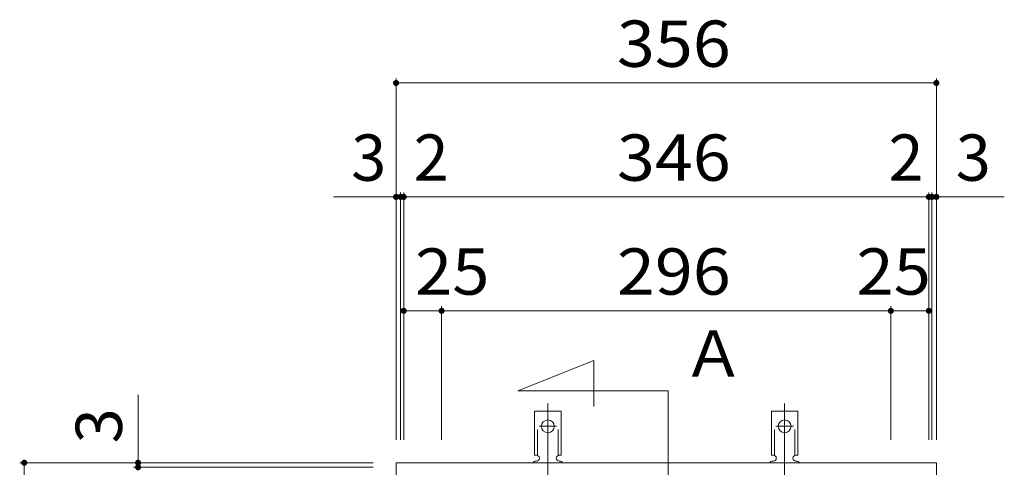
# Model space of a CAD drawing. Units: millimetres. Extents: x -1525 to 1885, y -1376 to 1218.
# Drawn here: x -1230 to -581, y 923 to 1218 of the extents above; entities that cross this region are included whole.
import ezdxf

# ---------------------------------------------------------------- set-up
doc = ezdxf.new("R2010")
doc.units = ezdxf.units.MM
doc.header["$LTSCALE"] = 10
doc.linetypes.add('JWW_CENTER2', pattern=[13.546667, 11.006667, -0.846667, 0.846667, -0.846667])
doc.linetypes.add('JWW_DASHED2', pattern=[3.386667, 1.693333, -1.693333])
for name, color, linetype in [('C-1', 7, 'Continuous'), ('C-4', 7, 'Continuous'), ('C-5', 7, 'Continuous'), ('C-A', 7, 'Continuous')]:
    doc.layers.add(name, color=color, linetype=linetype)
doc.styles.add('ＭＳ ゴシック', font='txt', dxfattribs={"height": 1})

msp = doc.modelspace()

# ---------------------------------------------------------------- linework, layer by layer
at = {"layer": 'C-1', "color": 2, "linetype": 'Continuous', "lineweight": 9}
for p, q in [((-625.74, 925.97), (-981.74, 925.97)), ((-981.74, 925.97), (-981.74, 569.97)), ((-625.74, 569.97), (-625.74, 925.97))]:
    msp.add_line(p, q, dxfattribs=at)
at = {"layer": 'C-4', "color": 7, "linetype": 'Continuous', "lineweight": 9}
for p, q in [((-981.74, 940.97), (-981.74, 1178.97)), ((-981.74, 1175.97), (-625.74, 1175.97)), ((-625.74, 940.97), (-625.74, 1178.97)), ((-978.74, 940.97), (-978.74, 1103.97)), ((-976.74, 940.97), (-976.74, 1103.97)), ((-630.74, 940.97), (-630.74, 1103.97)), ((-628.74, 940.97), (-628.74, 1103.97)), ((-1023.06, 1100.97), (-976.74, 1100.97)), ((-976.74, 1100.97), (-630.74, 1100.97)), ((-630.74, 1100.97), (-580.99, 1100.97)), ((-976.74, 1025.97), (-951.74, 1025.97)), ((-951.74, 940.97), (-951.74, 1028.97)), ((-951.74, 1025.97), (-655.74, 1025.97)), ((-655.74, 940.97), (-655.74, 1028.97)), ((-655.74, 1025.97), (-630.74, 1025.97)), ((-1151.74, 920.97), (-1151.74, 970.72)), ((-996.74, 925.97), (-1229.74, 925.97)), ((-1226.74, 569.97), (-1226.74, 925.97)), ((-996.74, 922.97), (-1154.74, 922.97))]:
    msp.add_line(p, q, dxfattribs=at)
at = {"layer": 'C-4', "color": 7, "linetype": 'Continuous', "lineweight": 9, "const_width": 2}
for points in [[(-980.74, 1175.97, 0.414214), (-981.74, 1176.97, 0.414214), (-982.74, 1175.97, 0.414214), (-981.74, 1174.97, 0.414214)], [(-624.74, 1175.97, 0.414214), (-625.74, 1176.97, 0.414214), (-626.74, 1175.97, 0.414214), (-625.74, 1174.97, 0.414214)], [(-980.74, 1100.97, 0.414214), (-981.74, 1101.97, 0.414214), (-982.74, 1100.97, 0.414214), (-981.74, 1099.97, 0.414214)], [(-977.74, 1100.97, 0.414214), (-978.74, 1101.97, 0.414214), (-979.74, 1100.97, 0.414214), (-978.74, 1099.97, 0.414214)], [(-975.74, 1100.97, 0.414214), (-976.74, 1101.97, 0.414214), (-977.74, 1100.97, 0.414214), (-976.74, 1099.97, 0.414214)], [(-629.74, 1100.97, 0.414214), (-630.74, 1101.97, 0.414214), (-631.74, 1100.97, 0.414214), (-630.74, 1099.97, 0.414214)], [(-627.74, 1100.97, 0.414214), (-628.74, 1101.97, 0.414214), (-629.74, 1100.97, 0.414214), (-628.74, 1099.97, 0.414214)], [(-624.74, 1100.97, 0.414214), (-625.74, 1101.97, 0.414214), (-626.74, 1100.97, 0.414214), (-625.74, 1099.97, 0.414214)], [(-975.74, 1025.97, 0.414214), (-976.74, 1026.97, 0.414214), (-977.74, 1025.97, 0.414214), (-976.74, 1024.97, 0.414214)], [(-950.74, 1025.97, 0.414214), (-951.74, 1026.97, 0.414214), (-952.74, 1025.97, 0.414214), (-951.74, 1024.97, 0.414214)], [(-654.74, 1025.97, 0.414214), (-655.74, 1026.97, 0.414214), (-656.74, 1025.97, 0.414214), (-655.74, 1024.97, 0.414214)], [(-629.74, 1025.97, 0.414214), (-630.74, 1026.97, 0.414214), (-631.74, 1025.97, 0.414214), (-630.74, 1024.97, 0.414214)], [(-1225.74, 925.97, 0.414214), (-1226.74, 926.97, 0.414214), (-1227.74, 925.97, 0.414214), (-1226.74, 924.97, 0.414214)], [(-1150.74, 925.97, 0.414214), (-1151.74, 926.97, 0.414214), (-1152.74, 925.97, 0.414214), (-1151.74, 924.97, 0.414214)], [(-1150.74, 922.97, 0.414214), (-1151.74, 923.97, 0.414214), (-1152.74, 922.97, 0.414214), (-1151.74, 921.97, 0.414214)]]:
    msp.add_lwpolyline(points, format="xyb", close=True, dxfattribs=at)
at = {"layer": 'C-5', "color": 7, "linetype": 'Continuous', "lineweight": 9}
for p, q in [((-901.45, 973.27), (-851.45, 993.27)), ((-851.45, 993.27), (-851.45, 963)), ((-901.45, 973.27), (-802.44, 973.27)), ((-802.44, 801.44), (-802.44, 973.27))]:
    msp.add_line(p, q, dxfattribs=at)
at = {"layer": 'C-A', "color": 7, "linetype": 'JWW_CENTER2', "lineweight": 9}
for p, q in [((-881.74, 917.5), (-881.74, 964.9)), ((-725.74, 917.5), (-725.74, 964.9)), ((-887.52, 949.97), (-875.97, 949.97)), ((-731.52, 949.97), (-719.96, 949.97))]:
    msp.add_line(p, q, dxfattribs=at)
at = {"layer": 'C-A', "color": 3, "linetype": 'Continuous', "lineweight": 9}
for p, q in [((-890.49, 930.97), (-890.49, 959.97)), ((-872.99, 959.97), (-890.49, 959.97)), ((-872.99, 930.97), (-872.99, 959.97)), ((-734.49, 930.97), (-734.49, 959.97)), ((-716.99, 959.97), (-734.49, 959.97)), ((-716.99, 930.97), (-716.99, 959.97)), ((-890.49, 930.97), (-889.24, 930.97)), ((-872.99, 930.97), (-874.24, 930.97)), ((-734.49, 930.97), (-733.24, 930.97)), ((-716.99, 930.97), (-718.24, 930.97)), ((-889.74, 926.97), (-889.24, 926.97)), ((-874.25, 926.97), (-873.73, 926.97)), ((-733.74, 926.97), (-733.24, 926.97)), ((-718.24, 926.97), (-717.73, 926.97))]:
    msp.add_line(p, q, dxfattribs=at)
at = {"layer": 'C-A', "color": 3, "linetype": 'JWW_DASHED2', "lineweight": 9}
for p, q in [((-888.49, 930.83), (-888.49, 959.97)), ((-874.99, 930.83), (-874.99, 959.97)), ((-732.49, 930.83), (-732.49, 959.97)), ((-718.99, 930.83), (-718.99, 959.97))]:
    msp.add_line(p, q, dxfattribs=at)
at = {"layer": 'C-A', "color": 3, "linetype": 'Continuous', "lineweight": 9}
for centre in [(-881.74, 949.97), (-725.74, 949.97)]:
    msp.add_circle(centre, 4.25, dxfattribs=at)
for centre, start, end in [((-889.24, 928.97), 270, 90), ((-874.24, 928.97), 90, 269.8667), ((-733.24, 928.97), 270, 90), ((-718.24, 928.97), 90, 269.8667), ((-889.74, 924.97), 90.27596, 150.00047), ((-873.74, 924.97), 29.99927, 89.75836), ((-733.74, 924.97), 90.27596, 150.00047), ((-717.74, 924.97), 29.99927, 89.75836)]:
    msp.add_arc(centre, 2, start, end, dxfattribs=at)

# ---------------------------------------------------------------- texts
at = {"layer": 'C-4', "color": 2, "linetype": 'Continuous', "lineweight": 211, "style": 'ＭＳ ゴシック', "width": 1.083333}
for s, p in [('356', (-836.24, 1186.61)), ('346', (-836.24, 1111.61)), ('296', (-836.24, 1036.61))]:
    msp.add_text(s, height=30.48, dxfattribs=at).set_placement(p)
at = {"layer": 'C-4', "color": 2, "linetype": 'Continuous', "lineweight": 9, "style": 'ＭＳ ゴシック'}
for s, p in [('3', (-1011.26, 1111.61)), ('2', (-970.17, 1111.61))]:
    msp.add_text(s, height=30.48, dxfattribs=at).set_placement(p)
for s, rotation, p in [('2', 0.0007, (-657.31, 1111.61)), ('3', 0.0007, (-612.97, 1111.61)), ('3', 90.0007, (-1162.38, 938.74))]:
    msp.add_text(s, height=30.48, rotation=rotation, dxfattribs=at).set_placement(p)
at = {"layer": 'C-4', "color": 2, "linetype": 'Continuous', "lineweight": 9, "style": 'ＭＳ ゴシック', "width": 1.0625}
for p in [(-969.28, 1036.61), (-678.42, 1036.61)]:
    msp.add_text('25', height=30.48, dxfattribs=at).set_placement(p)
at = {"layer": 'C-5', "color": 2, "linetype": 'Continuous', "lineweight": 9, "style": 'ＭＳ ゴシック'}
msp.add_text('Ａ', height=30.48, rotation=0.00035, dxfattribs=at).set_placement((-793.38, 982.56))

doc.saveas('drawing.dxf')
